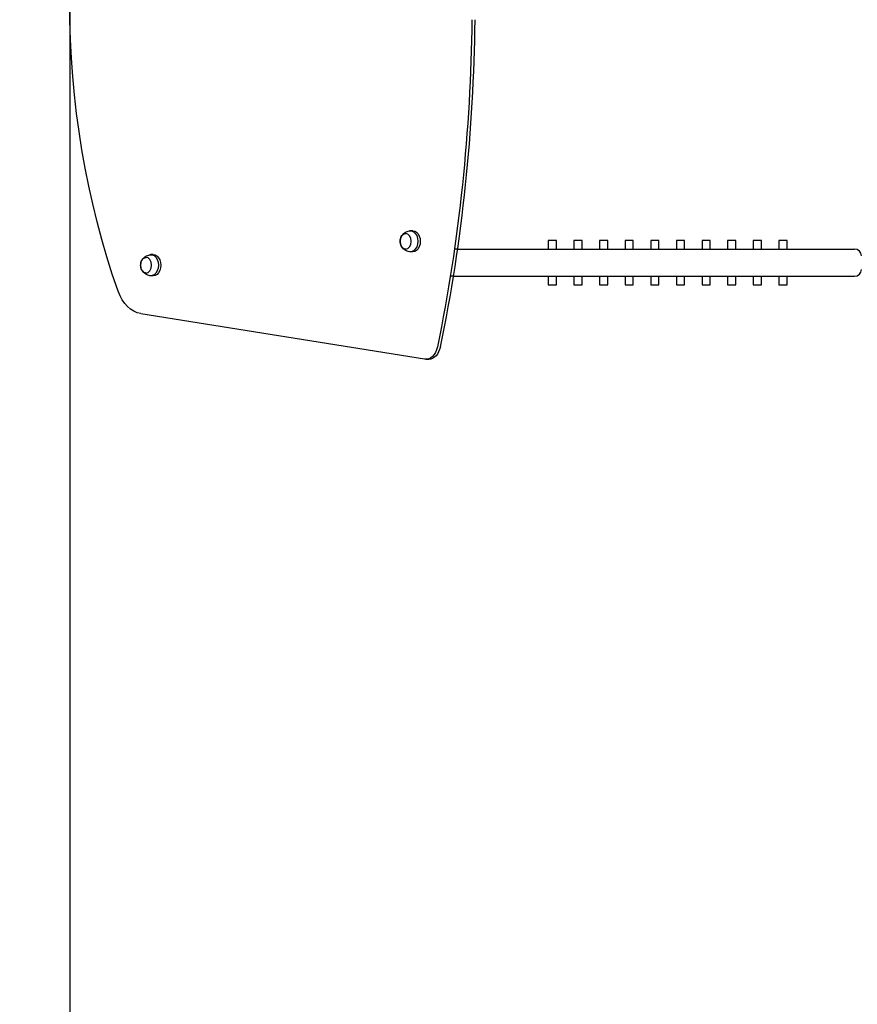
# Model space of a CAD drawing. Units: millimetres. Extents: x 63014 to 70516, y 8644 to 17580.
# Drawn here: x 65089 to 66316, y 12862 to 14304 of the extents above; entities that cross this region are included whole.
import ezdxf

# ---------------------------------------------------------------- set-up
doc = ezdxf.new("R2010")
doc.units = ezdxf.units.MM
doc.header["$LTSCALE"] = 50
doc.layers.add('Widoczne (ISO)', color=7, linetype='Continuous', lineweight=25)
doc.styles.get("Standard").update_dxf_attribs({"font": 'tahoma.ttf'})
doc.dimstyles.get("Standard").update_dxf_attribs({"dimtxt": 0.18, "dimasz": 0.18, "dimexe": 0.18, "dimexo": 0.0625, "dimgap": 0.09, "dimtad": 0, "dimtih": 1, "dimtoh": 1, "dimdec": 4, "dimzin": 0, "dimdsep": 46, "dimtxsty": 'Standard', "dimcen": 0.09, "dimadec": 0, "dimazin": 0, "dimtfac": 1, "dimtdec": 4, "dimtofl": 0, "dimtmove": 0, "dimatfit": 3, "dimfxl": 1, "dimtolj": 1, "dimtzin": 0, "dimarcsym": 0})

# ---------------------------------------------------------------- blocks, each defined once
blk = doc.blocks.new('*D4')
at = {"color": 0, "lineweight": -2}
for p, q in [((64050.2, 15533.2), (64050.2, 17091.4)), ((69453.9, 14063.1), (69453.9, 17091.4)), ((64350.2, 16891.4), (69153.9, 16891.4))]:
    blk.add_line(p, q, dxfattribs=at)
at = {"color": 0}
for points in [[(64350.2, 16941.4), (64350.2, 16841.4), (64050.2, 16891.4)], [(69153.9, 16841.4), (69153.9, 16941.4), (69453.9, 16891.4)]]:
    blk.add_solid(points, dxfattribs=at)
at = {"layer": 'Defpoints', "color": 0}
for p in [(69453.9, 16891.4), (64050.2, 15533.1), (69453.9, 14063.1)]:
    blk.add_point(p, dxfattribs=at)
at = {"color": 0, "insert": (66752.1, 17252.2), "char_height": 500, "attachment_point": 5}
blk.add_mtext('\\A1;\\fArial|b1|i0|c238|p0;5,45m', dxfattribs=at)
blk = doc.blocks.new('*D6')
at = {"color": 0, "lineweight": -2}
for p, q in [((65162.6, 14329.3), (65162.6, 8643.6)), ((67953.9, 13143), (67953.9, 8643.6)), ((67653.9, 8843.6), (65462.6, 8843.6))]:
    blk.add_line(p, q, dxfattribs=at)
at = {"color": 0}
for points in [[(65462.6, 8893.6), (65462.6, 8793.6), (65162.6, 8843.6)], [(67653.9, 8793.6), (67653.9, 8893.6), (67953.9, 8843.6)]]:
    blk.add_solid(points, dxfattribs=at)
at = {"layer": 'Defpoints', "color": 0}
for p in [(65162.6, 14329.4), (67953.9, 13143.1), (65162.6, 8843.6)]:
    blk.add_point(p, dxfattribs=at)
at = {"color": 0, "insert": (66558.3, 9204.4), "char_height": 500, "attachment_point": 5}
blk.add_mtext('\\A1;\\fArial|b1|i0|c238|p0;2,45m', dxfattribs=at)

msp = doc.modelspace()

# ---------------------------------------------------------------- linework, layer by layer
for p, q in [((65661.4, 13994.9), (65660, 13994.8)), ((65875.3, 13980.6), (65863.3, 13980.6)), ((65863.3, 13980.6), (65863.3, 13968.1)), ((65875.3, 13968.1), (65875.3, 13980.6)), ((65912.9, 13980.6), (65900.9, 13980.6)), ((65900.9, 13980.6), (65900.9, 13968.1)), ((65912.9, 13968.1), (65912.9, 13980.6)), ((65950.4, 13980.6), (65938.4, 13980.6)), ((65938.4, 13980.6), (65938.4, 13968.1)), ((65950.4, 13968.1), (65950.4, 13980.6)), ((65987.9, 13980.6), (65975.9, 13980.6)), ((65975.9, 13980.6), (65975.9, 13968.1)), ((65987.9, 13968.1), (65987.9, 13980.6)), ((66025.5, 13980.6), (66013.5, 13980.6)), ((66013.5, 13980.6), (66013.5, 13968.1)), ((66025.5, 13968.1), (66025.5, 13980.6)), ((66063, 13980.6), (66051, 13980.6)), ((66051, 13980.6), (66051, 13968.1)), ((66063, 13968.1), (66063, 13980.6)), ((66100.5, 13980.6), (66088.5, 13980.6)), ((66088.5, 13980.6), (66088.5, 13968.1)), ((66100.5, 13968.1), (66100.5, 13980.6)), ((66138, 13980.6), (66126, 13980.6)), ((66126, 13980.6), (66126, 13968.1)), ((66138, 13968.1), (66138, 13980.6)), ((66175.6, 13980.6), (66163.6, 13980.6)), ((66163.6, 13980.6), (66163.6, 13968.1)), ((66175.6, 13968.1), (66175.6, 13980.6)), ((66213.1, 13980.6), (66201.1, 13980.6)), ((66201.1, 13980.6), (66201.1, 13968.1)), ((66213.1, 13968.1), (66213.1, 13980.6)), ((65661.4, 13963.9), (65660, 13964)), ((65730.1, 13968.1), (65727.2, 13968.1)), ((65730.1, 13968.1), (66311.9, 13968.1)), ((65281.4, 13959.9), (65280, 13959.8)), ((65281.4, 13928.9), (65280, 13929)), ((65724.1, 13928.1), (65721.1, 13928.1)), ((65724.1, 13928.1), (66311.9, 13928.1)), ((65863.3, 13928.1), (65863.3, 13915.6)), ((65875.3, 13915.6), (65875.3, 13928.1)), ((65900.9, 13928.1), (65900.9, 13915.6)), ((65912.9, 13915.6), (65912.9, 13928.1)), ((65938.4, 13928.1), (65938.4, 13915.6)), ((65950.4, 13915.6), (65950.4, 13928.1)), ((65975.9, 13928.1), (65975.9, 13915.6)), ((65987.9, 13915.6), (65987.9, 13928.1)), ((66013.5, 13928.1), (66013.5, 13915.6)), ((66025.5, 13915.6), (66025.5, 13928.1)), ((66051, 13928.1), (66051, 13915.6)), ((66063, 13915.6), (66063, 13928.1)), ((66088.5, 13928.1), (66088.5, 13915.6)), ((66100.5, 13915.6), (66100.5, 13928.1)), ((66126, 13928.1), (66126, 13915.6)), ((66138, 13915.6), (66138, 13928.1)), ((66163.6, 13928.1), (66163.6, 13915.6)), ((66175.6, 13915.6), (66175.6, 13928.1)), ((66201.1, 13928.1), (66201.1, 13915.6)), ((66213.1, 13915.6), (66213.1, 13928.1)), ((65863.3, 13915.6), (65875.3, 13915.6)), ((65900.9, 13915.6), (65912.9, 13915.6)), ((65938.4, 13915.6), (65950.4, 13915.6)), ((65975.9, 13915.6), (65987.9, 13915.6)), ((66013.5, 13915.6), (66025.5, 13915.6)), ((66051, 13915.6), (66063, 13915.6)), ((66088.5, 13915.6), (66100.5, 13915.6)), ((66126, 13915.6), (66138, 13915.6)), ((66163.6, 13915.6), (66175.6, 13915.6)), ((66201.1, 13915.6), (66213.1, 13915.6)), ((65684, 13806.6), (65682, 13806.8))]:
    msp.add_line(p, q)
at = {"layer": 'Widoczne (ISO)'}
for p, q in [((65665, 13994.9), (65661.4, 13994.9)), ((65665, 13963.9), (65661.4, 13963.9)), ((65284.9, 13959.9), (65281.4, 13959.9)), ((65284.9, 13928.9), (65281.4, 13928.9)), ((65682, 13806.8), (65266.6, 13873.4)), ((65684, 13806.6), (65688.3, 13806.6))]:
    msp.add_line(p, q, dxfattribs=at)
for centre, start, end in [((66311.9, 13958.1), 0, 90), ((66311.9, 13938.1), 270, 0)]:
    msp.add_arc(centre, 10, start, end, dxfattribs=at)
at = {"layer": 'Widoczne (ISO)', "extrusion": (0, 0, -1)}
for centre, major_axis, start_param, end_param in [((65829.9, 14329.4), (0, 943.7), 4.247316, 5.177462), ((64464.7, 14329.4), (0, -1819.8), 4.726318, 4.993424), ((64468.9, 14329.4), (0, 1819.8), 1.584726, 1.851831), ((65661.4, 13979.4), (0, 15.5), 6.152527, 9.555436), ((65665, 13979.4), (0, 15.5), 0, 3.141593), ((65281.4, 13944.4), (0, 15.5), 6.152527, 9.555436), ((65284.9, 13944.4), (0, 15.5), 0, 3.141593), ((65271.4, 13933.1), (0, -60), 0.113012, 1.105723), ((65684, 13831.6), (0, -25), 4.993424, 6.396197), ((65688.3, 13831.6), (0, -25), 4.993424, 6.283185)]:
    msp.add_ellipse(centre, major_axis=major_axis, ratio=0.707107, start_param=start_param, end_param=end_param, dxfattribs=at)
for centre in [(65654.4, 13979.4), (65274.3, 13944.4)]:
    msp.add_ellipse(centre, major_axis=(0, 11.5), ratio=0.707107, dxfattribs=at)
at = {"layer": 'Widoczne (ISO)'}
for points, knots in [([(65648.4, 13987.2), (65648.8, 13987.8), (65649.2, 13988.4), (65650.2, 13989.6), (65650.8, 13990.2), (65652.2, 13991.3), (65653, 13991.9), (65654.7, 13992.9), (65655.6, 13993.4), (65657.7, 13994.2), (65658.8, 13994.5), (65660, 13994.8)], [3.8920946, 3.8920946, 3.8920946, 3.8920946, 4.0300218, 4.0300218, 4.167949, 4.167949, 4.3058763, 4.3058763, 4.4438035, 4.4438035, 4.5817307, 4.5817307, 4.5817307, 4.5817307]), ([(65654.6, 13967.9), (65653.8, 13967.9), (65653, 13968.1), (65651.4, 13968.8), (65650.6, 13969.3), (65649.1, 13970.7), (65648.5, 13971.6), (65647.4, 13973.6), (65647, 13974.7), (65646.5, 13977.1), (65646.3, 13978.3), (65646.4, 13980.8), (65646.5, 13982), (65647.1, 13984.3), (65647.5, 13985.4), (65648.6, 13987.4), (65649.3, 13988.3), (65650.9, 13989.7), (65651.7, 13990.2), (65653.2, 13990.7), (65653.9, 13990.9), (65654.6, 13990.9)], [2.380114, 2.380114, 2.380114, 2.380114, 2.651332, 2.651332, 2.956673, 2.956673, 3.278204, 3.278204, 3.607345, 3.607345, 3.937677, 3.937677, 4.267926, 4.267926, 4.598254, 4.598254, 4.927147, 4.927147, 5.247383, 5.247383, 5.473122, 5.473122, 5.473122, 5.473122]), ([(65660, 13964), (65658.8, 13964.2), (65657.7, 13964.6), (65655.6, 13965.4), (65654.7, 13965.9), (65653, 13966.9), (65652.2, 13967.5), (65650.8, 13968.6), (65650.2, 13969.2), (65649.2, 13970.4), (65648.8, 13971), (65648.4, 13971.6)], [1.7014546, 1.7014546, 1.7014546, 1.7014546, 1.8393818, 1.8393818, 1.9773091, 1.9773091, 2.1152363, 2.1152363, 2.2531635, 2.2531635, 2.3910907, 2.3910907, 2.3910907, 2.3910907]), ([(65274.5, 13932.9), (65273.7, 13932.9), (65272.9, 13933.1), (65271.4, 13933.8), (65270.6, 13934.3), (65269.1, 13935.7), (65268.5, 13936.6), (65267.4, 13938.6), (65267, 13939.7), (65266.5, 13942.1), (65266.3, 13943.3), (65266.3, 13945.8), (65266.5, 13947), (65267.1, 13949.3), (65267.5, 13950.4), (65268.6, 13952.4), (65269.3, 13953.3), (65270.8, 13954.7), (65271.7, 13955.2), (65273.2, 13955.7), (65273.9, 13955.9), (65274.5, 13955.9)], [0.809317, 0.809317, 0.809317, 0.809317, 1.080536, 1.080536, 1.385876, 1.385876, 1.707408, 1.707408, 2.036549, 2.036549, 2.366881, 2.366881, 2.69713, 2.69713, 3.027458, 3.027458, 3.35635, 3.35635, 3.676587, 3.676587, 3.902326, 3.902326, 3.902326, 3.902326]), ([(65268.4, 13952.2), (65268.8, 13952.8), (65269.2, 13953.4), (65270.2, 13954.6), (65270.8, 13955.2), (65272.2, 13956.3), (65272.9, 13956.9), (65274.7, 13957.9), (65275.6, 13958.4), (65277.7, 13959.2), (65278.8, 13959.5), (65280, 13959.8)], [2.3212983, 2.3212983, 2.3212983, 2.3212983, 2.4592255, 2.4592255, 2.5971527, 2.5971527, 2.7350799, 2.7350799, 2.8730071, 2.8730071, 3.0109344, 3.0109344, 3.0109344, 3.0109344]), ([(65280, 13929), (65278.8, 13929.2), (65277.7, 13929.6), (65275.6, 13930.4), (65274.7, 13930.9), (65272.9, 13931.9), (65272.2, 13932.5), (65270.8, 13933.6), (65270.2, 13934.2), (65269.2, 13935.4), (65268.8, 13936), (65268.4, 13936.6)], [0.1306583, 0.1306583, 0.1306583, 0.1306583, 0.2685855, 0.2685855, 0.4065127, 0.4065127, 0.5444399, 0.5444399, 0.6823672, 0.6823672, 0.8202944, 0.8202944, 0.8202944, 0.8202944])]:
    msp.add_open_spline(points, degree=3, knots=knots, dxfattribs=at)

# ---------------------------------------------------------------- dimensions: what is measured, and where the dimension line sits
at = {"color": 1}
dim = msp.add_linear_dim(base=(69453.9, 16891.4), p1=(64050.2, 15533.1), p2=(69453.9, 14063.1), text='\\fArial|b1|i0|c238|p0;5,45m', dimstyle='Standard', override={"dimtxt": 500, "dimasz": 300, "dimexe": 200, "dimgap": 54, "dimtad": 1, "dimtih": 0, "dimdec": 0, "dimtxsty": 'Standard'}, dxfattribs=at)
dim.commit()
dim.dimension.update_dxf_attribs({"geometry": '*D4', "text_midpoint": (66752.1, 17252.2)})
at = {"color": 116}
dim = msp.add_linear_dim(base=(65162.6, 8843.6), p1=(67953.9, 13143.1), p2=(65162.6, 14329.4), text='\\fArial|b1|i0|c238|p0;2,45m', dimstyle='Standard', override={"dimtxt": 500, "dimasz": 300, "dimexe": 200, "dimgap": 54, "dimtad": 1, "dimtih": 0, "dimdec": 0, "dimtxsty": 'Standard'}, dxfattribs=at)
dim.commit()
dim.dimension.update_dxf_attribs({"geometry": '*D6', "text_midpoint": (66558.3, 9204.4)})

doc.saveas('drawing.dxf')
